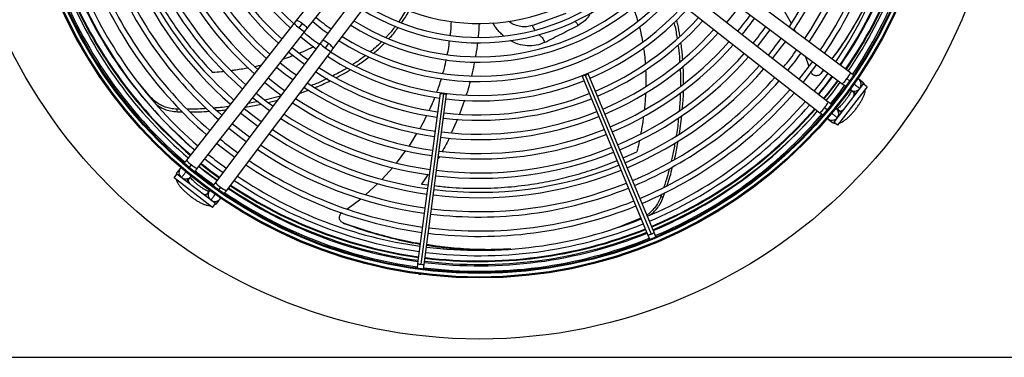
# Model space of a CAD drawing. Units: millimetres. Extents: x 5 to 414, y 3 to 291.
# Drawn here: x 184 to 209, y 241 to 250 of the extents above; entities that cross this region are included whole.
import ezdxf

# ---------------------------------------------------------------- set-up
doc = ezdxf.new("R2010")
doc.units = ezdxf.units.MM

msp = doc.modelspace()

# ---------------------------------------------------------------- linework, layer by layer
at = {"color": 7, "linetype": 'Continuous', "lineweight": 25}
for p, q in [((192.93, 252.229), (190.995, 249.763)), ((191.27, 249.547), (193.205, 252.013)), ((193.545, 251.753), (191.663, 249.245)), ((191.943, 249.035), (193.825, 251.542)), ((205.291, 248.411), (201.693, 251.111)), ((201.483, 250.831), (205.081, 248.131)), ((204.719, 247.659), (201.18, 250.436)), ((193.832, 250.041), (193.64, 249.736)), ((197.084, 249.636), (197.96, 249.955)), ((200.964, 250.161), (204.503, 247.384)), ((203.766, 249.689), (203.563, 250.047)), ((190.942, 249.695), (188.165, 246.156)), ((190.995, 249.763), (190.942, 249.695)), ((191.072, 249.578), (191.158, 249.688)), ((188.44, 245.94), (191.217, 249.479)), ((191.217, 249.479), (191.27, 249.547)), ((203.874, 249.474), (203.839, 249.553)), ((191.612, 249.176), (188.912, 245.578)), ((191.663, 249.245), (191.612, 249.176)), ((191.829, 249.174), (191.745, 249.062)), ((189.192, 245.368), (191.892, 248.966)), ((191.892, 248.966), (191.943, 249.035)), ((204.216, 248.598), (204.135, 248.841)), ((200.224, 244.288), (198.524, 248.392)), ((204.6, 248.492), (204.528, 248.394)), ((204.544, 248.411), (204.528, 248.394)), ((204.544, 248.411), (204.603, 248.49)), ((187.256, 247.769), (186.91, 248.183)), ((198.367, 248.327), (200.067, 244.223)), ((198.448, 248.354), (200.148, 244.25)), ((205.196, 248.264), (205.276, 248.203)), ((205.592, 248.185), (205.503, 248.252)), ((191.228, 248.025), (191.168, 248.002)), ((194.706, 247.889), (194.126, 243.485)), ((205.621, 248.13), (204.86, 247.138)), ((205.72, 248.054), (204.959, 247.062)), ((205.293, 247.972), (205.382, 247.905)), ((205.522, 248.019), (205.531, 248.012)), ((205.524, 248.017), (205.548, 248.041)), ((205.72, 248.054), (205.621, 248.13)), ((190.013, 247.67), (189.759, 247.622)), ((190.588, 247.812), (190.189, 247.709)), ((190.272, 247.648), (190.511, 247.709)), ((194.79, 247.872), (194.21, 243.468)), ((194.295, 243.463), (194.875, 247.867)), ((187.984, 247.476), (187.916, 247.476)), ((187.931, 247.408), (187.916, 247.476)), ((187.932, 247.408), (188.053, 247.408)), ((189.686, 247.529), (190.096, 247.606)), ((204.7, 247.452), (204.621, 247.514)), ((205.015, 247.427), (204.928, 247.495)), ((200.882, 246.837), (200.942, 247.304)), ((204.712, 247.22), (204.799, 247.152)), ((204.959, 247.062), (204.86, 247.138)), ((193.913, 246.529), (194.108, 246.849)), ((193.58, 246.084), (193.821, 246.406)), ((188.001, 245.947), (187.933, 245.86)), ((188.233, 245.959), (188.295, 246.038)), ((193.21, 245.671), (193.485, 245.971)), ((187.843, 245.7), (187.919, 245.799)), ((188.835, 244.939), (187.843, 245.7)), ((188.911, 245.038), (187.919, 245.799)), ((188.208, 245.644), (188.276, 245.731)), ((188.753, 245.366), (188.686, 245.278)), ((189.045, 245.463), (188.984, 245.383)), ((192.786, 245.272), (193.098, 245.553)), ((188.8, 245.137), (188.793, 245.129)), ((188.798, 245.135), (188.822, 245.111)), ((188.966, 245.067), (189.033, 245.156)), ((192.302, 244.895), (192.665, 245.163)), ((200.463, 245.2), (200.393, 245.206)), ((200.417, 245.279), (200.394, 245.206)), ((200.463, 245.2), (200.503, 245.32)), ((188.835, 244.939), (188.911, 245.038)), ((199.886, 244.659), (199.277, 244.414)), ((192.226, 244.525), (192.205, 244.535)), ((200.067, 244.223), (200.113, 244.111)), ((200.27, 244.176), (200.224, 244.288)), ((200.219, 244.003), (200.247, 244.01)), ((200.247, 244.01), (200.272, 244.025)), ((194.126, 243.485), (194.111, 243.365)), ((194.279, 243.343), (194.295, 243.463)), ((194.148, 243.219), (194.176, 243.21)), ((194.176, 243.21), (194.205, 243.211)), ((275.22, 241.064), (36.22, 241.064))]:
    msp.add_line(p, q, dxfattribs=at)
at = {"color": 8, "linetype": 'Continuous', "lineweight": 25}
for p, q in [((191.63, 249.183), (191.586, 249.16)), ((187.261, 247.736), (187.256, 247.769)), ((195.332, 247.708), (195.209, 247.346)), ((205.051, 247.387), (205.013, 247.428)), ((195.156, 247.217), (195.003, 246.869)), ((199.425, 246.217), (199.78, 246.376)), ((194.686, 246.256), (194.655, 246.199)), ((194.395, 245.793), (194.225, 245.54)), ((194.225, 245.54), (194.394, 245.521))]:
    msp.add_line(p, q, dxfattribs=at)
at = {"color": 7, "linetype": 'Continuous', "lineweight": 25, "flags": 128}
for points in [[(202.103, 249.712), (202.288, 249.946), (202.421, 250.127)], [(191.419, 249.737), (191.685, 249.528), (191.808, 249.438)], [(202.89, 249.094), (203.059, 249.308), (203.221, 249.526)], [(191.11, 249.343), (191.334, 249.166), (191.508, 249.038)], [(203.283, 248.786), (203.516, 249.084), (203.621, 249.226)], [(190.802, 248.95), (191.067, 248.741), (191.208, 248.638)], [(191.292, 248.75), (191.16, 248.847), (190.888, 249.06)], [(190.992, 248.35), (190.858, 248.448), (190.579, 248.667)], [(204.309, 248.71), (204.138, 248.48), (203.96, 248.255)], [(190.493, 248.556), (190.713, 248.383), (190.908, 248.238)], [(198.448, 248.354), (198.478, 248.367), (198.503, 248.379), (198.519, 248.387), (198.524, 248.392), (198.517, 248.392), (198.499, 248.386), (198.473, 248.377), (198.443, 248.365)], [(204.07, 248.168), (204.287, 248.445), (204.421, 248.626)], [(204.709, 248.41), (204.534, 248.176), (204.353, 247.946)], [(190.184, 248.163), (190.447, 247.956), (190.608, 247.838)], [(190.692, 247.95), (190.556, 248.049), (190.271, 248.273)], [(198.443, 248.365), (198.413, 248.352), (198.388, 248.34), (198.372, 248.331), (198.367, 248.327), (198.374, 248.327), (198.391, 248.333), (198.417, 248.342), (198.448, 248.354)], [(190.391, 247.55), (190.254, 247.651), (189.962, 247.88)], [(194.791, 247.884), (194.759, 247.888), (194.731, 247.89), (194.713, 247.891), (194.706, 247.889), (194.712, 247.886), (194.73, 247.882), (194.758, 247.877), (194.79, 247.872)], [(194.79, 247.872), (194.822, 247.869), (194.85, 247.866), (194.868, 247.866), (194.875, 247.867), (194.869, 247.87), (194.851, 247.875), (194.823, 247.879), (194.791, 247.884)], [(204.778, 247.613), (205.023, 247.926), (205.141, 248.086)], [(189.875, 247.769), (190.089, 247.601), (190.307, 247.438)], [(189.567, 247.376), (189.825, 247.173), (190.007, 247.038)], [(190.091, 247.15), (189.952, 247.253), (189.653, 247.486)], [(189.258, 246.983), (189.563, 246.744), (189.707, 246.638)], [(189.791, 246.75), (189.649, 246.855), (189.345, 247.093)], [(188.949, 246.589), (189.201, 246.391), (189.407, 246.238)], [(188.641, 246.196), (188.94, 245.961), (189.107, 245.838)], [(188.951, 245.63), (188.624, 245.876), (188.48, 245.991)]]:
    msp.add_lwpolyline(points, dxfattribs=at)
at = {"color": 8, "linetype": 'Continuous', "lineweight": 25, "flags": 128}
for points in [[(190.994, 249.763), (191.001, 249.767), (191.026, 249.765), (191.064, 249.75), (191.11, 249.723), (191.158, 249.688)], [(191.158, 249.688), (191.204, 249.649), (191.241, 249.611), (191.265, 249.578), (191.272, 249.554), (191.27, 249.547)], [(191.829, 249.174), (191.779, 249.208), (191.733, 249.233), (191.695, 249.248), (191.67, 249.249), (191.663, 249.245)], [(191.943, 249.035), (191.946, 249.042), (191.937, 249.066), (191.913, 249.098), (191.875, 249.136), (191.829, 249.174)], [(204.828, 248.321), (204.716, 248.171), (204.467, 247.857)], [(204.961, 248.221), (204.738, 247.93), (204.597, 247.755)], [(205.334, 247.949), (205.318, 247.956), (205.293, 247.972)], [(205.371, 247.804), (205.375, 247.815), (205.388, 247.857), (205.39, 247.888), (205.38, 247.906)], [(205.429, 247.88), (205.409, 247.889), (205.38, 247.906)], [(205.013, 247.428), (205.033, 247.424), (205.063, 247.433), (205.1, 247.457), (205.109, 247.463)], [(188.168, 245.608), (188.186, 245.621), (188.209, 245.646)], [(188.209, 245.646), (188.205, 245.626), (188.214, 245.596), (188.238, 245.559), (188.244, 245.55)], [(188.585, 245.288), (188.596, 245.284), (188.638, 245.271), (188.669, 245.269), (188.687, 245.279)], [(188.661, 245.23), (188.67, 245.25), (188.687, 245.279)]]:
    msp.add_lwpolyline(points, dxfattribs=at)
at = {"color": 7, "linetype": 'Continuous', "lineweight": 25}
for centre, radius in [((195.72, 255.039), 13.502), ((195.72, 254.939), 11.825), ((195.72, 254.939), 11.8), ((195.72, 254.939), 11.71), ((195.72, 254.939), 11.685)]:
    msp.add_circle(centre, radius, dxfattribs=at)
for centre, radius, start, end in [((195.72, 254.939), 7.11, 147.3331, 227.6669), ((195.72, 254.939), 9.61, 326.2348, 351.9932), ((195.72, 254.939), 9.75, 326.1899, 352.0005), ((195.72, 254.939), 10.11, 326.0804, 352.0183), ((195.72, 254.939), 10.25, 326.0399, 352.0249), ((195.72, 254.939), 10.61, 325.9406, 352.041), ((195.72, 254.939), 10.75, 325.9038, 352.047), ((195.72, 254.939), 11.11, 325.8134, 352.0616), ((195.72, 255.039), 11.3, 325.362, 351.5663), ((195.72, 254.939), 11.25, 325.7798, 352.0671), ((195.72, 255.039), 11.501, 325.3227, 351.5826), ((195.72, 254.939), 11.51, 325.7196, 352.0769), ((195.72, 254.939), 11.65, 325.6889, 352.082), ((195.72, 254.939), 7.61, 203.14, 227.9444), ((195.72, 254.939), 7.25, 203.1718, 227.7485), ((195.72, 254.939), 8.25, 203.0903, 228.2505), ((195.72, 254.939), 8.11, 203.1005, 228.1877), ((195.72, 254.939), 7.75, 203.1284, 228.0157), ((195.72, 254.939), 8.75, 203.0566, 228.4584), ((195.72, 254.939), 8.61, 203.0656, 228.4026), ((195.72, 254.939), 9.61, 203.0068, 228.7652), ((195.72, 254.939), 9.25, 203.0265, 228.6437), ((195.72, 254.939), 9.11, 203.0346, 228.5939), ((195.72, 254.939), 5.25, 238.8314, 316.1686), ((195.72, 254.939), 10.25, 202.9751, 228.9601), ((195.72, 254.939), 10.11, 202.9817, 228.9196), ((195.72, 254.939), 9.75, 202.9995, 228.8101), ((195.72, 254.939), 5.75, 238.333, 316.667), ((195.72, 254.939), 5.61, 238.4636, 316.5364), ((195.72, 254.939), 10.75, 202.953, 229.0962), ((195.72, 254.939), 10.61, 202.959, 229.0594), ((195.72, 254.939), 6.25, 237.9146, 317.0854), ((195.72, 254.939), 6.11, 238.0248, 316.9752), ((195.72, 254.939), 11.51, 202.9231, 229.2804), ((195.72, 255.039), 11.501, 203.3837, 229.5863), ((195.72, 254.939), 11.25, 202.9329, 229.2202), ((195.72, 254.939), 11.11, 202.9384, 229.1866), ((195.72, 254.939), 6.61, 237.6527, 317.3473), ((195.72, 254.939), 11.65, 202.918, 229.3103), ((195.72, 254.939), 6.75, 237.5584, 317.4416), ((195.72, 254.939), 7.11, 237.3331, 317.6669), ((195.72, 254.939), 7.25, 293.1718, 317.7485), ((195.72, 254.939), 8.61, 320.7338, 324.2662), ((195.72, 254.939), 6.61, 230.3857, 234.6143), ((195.72, 254.939), 7.61, 293.14, 317.9444), ((195.72, 254.939), 7.75, 293.1284, 318.0157), ((195.72, 254.939), 8.75, 320.7522, 324.2478), ((195.72, 254.939), 7.11, 230.4911, 234.5089), ((195.72, 254.939), 8.11, 293.1005, 318.1877), ((195.72, 254.939), 8.25, 293.0903, 318.2505), ((195.72, 254.939), 9.11, 320.7969, 324.2031), ((195.72, 254.939), 8.61, 293.0656, 318.4026), ((195.72, 254.939), 9.61, 320.8535, 324.1465), ((195.72, 254.939), 8.75, 293.0566, 318.4584), ((195.72, 254.939), 9.11, 293.0346, 318.5939), ((195.72, 254.939), 10.11, 320.9044, 324.0956), ((195.72, 254.939), 10.25, 320.9178, 324.0822), ((195.72, 254.939), 7.25, 237.2515, 261.8282), ((195.72, 254.939), 9.25, 293.0265, 318.6437), ((195.72, 254.939), 7.75, 236.9843, 261.8716), ((195.72, 254.939), 7.61, 237.0556, 261.86), ((195.72, 254.939), 9.61, 293.0068, 318.7652), ((195.72, 254.939), 9.75, 292.9995, 318.8101), ((195.72, 254.939), 8.11, 236.8123, 261.8995), ((195.72, 254.939), 7.25, 263.1718, 291.8282), ((195.72, 254.939), 10.11, 292.9817, 318.9196), ((195.72, 254.939), 10.25, 292.9751, 318.9601), ((195.72, 254.939), 11.25, 321.0037, 323.9963), ((195.72, 255.039), 11.501, 320.6309, 323.5786), ((195.72, 254.939), 11.51, 321.0236, 323.9764), ((205.391, 248.117), 0.175, 334.0491, 58.3471), ((205.492, 248.053), 0.165, 19.7248, 53.0187), ((195.72, 254.939), 8.25, 236.7495, 261.9097), ((195.72, 254.939), 10.61, 292.959, 319.0594), ((195.72, 254.939), 10.75, 292.953, 319.0962), ((205.391, 248.117), 0.175, 231.2534, 323.1161), ((195.72, 254.939), 8.75, 236.5416, 261.9434), ((195.72, 254.939), 8.61, 236.5974, 261.9344), ((195.72, 254.939), 7.75, 263.1284, 291.8716), ((195.72, 254.939), 7.61, 263.14, 291.86), ((195.72, 254.939), 11.11, 292.9384, 319.1866), ((195.72, 254.939), 8.11, 263.1005, 291.8995), ((195.72, 254.939), 11.25, 292.9329, 319.2202), ((195.72, 255.039), 11.501, 292.7328, 318.8861), ((195.72, 255.039), 11.576, 292.7313, 318.9055), ((195.72, 254.939), 11.51, 292.9231, 319.2804), ((204.812, 247.364), 0.175, 321.8839, 53.7466), ((195.72, 254.939), 9.25, 236.3563, 261.9735), ((195.72, 254.939), 9.11, 236.4061, 261.9654), ((195.72, 254.939), 8.25, 263.0903, 291.9097), ((195.72, 254.939), 11.65, 292.918, 319.3097), ((204.812, 247.364), 0.175, 226.6529, 321.8839), ((195.72, 254.939), 9.61, 236.2348, 261.9932), ((195.72, 254.939), 8.61, 263.0656, 291.9344), ((195.72, 254.939), 10.61, 230.9506, 234.0494), ((195.72, 254.939), 9.75, 236.1899, 262.0005), ((195.72, 254.939), 8.75, 263.0566, 291.9434), ((195.72, 254.939), 10.25, 236.0399, 262.0249), ((195.72, 254.939), 10.11, 236.0804, 262.0183), ((195.72, 254.939), 9.25, 263.0265, 291.9735), ((195.72, 254.939), 9.11, 263.0346, 291.9654), ((195.72, 254.939), 11.11, 230.9926, 234.0074), ((195.72, 254.939), 10.61, 235.9406, 262.041), ((188.145, 245.847), 0.175, 136.6529, 231.8839), ((195.72, 254.939), 11.65, 231.033, 233.9669), ((195.72, 255.039), 11.576, 231.334, 234.2686), ((195.72, 255.039), 11.501, 231.3305, 234.2761), ((195.72, 254.939), 10.75, 235.9038, 262.047), ((195.72, 254.939), 9.75, 262.9995, 292.0005), ((195.72, 254.939), 9.61, 263.0068, 291.9932), ((188.145, 245.847), 0.175, 231.8839, 323.7466), ((195.72, 254.939), 11.25, 235.7798, 262.0671), ((195.72, 254.939), 11.11, 235.8134, 262.0616), ((188.898, 245.268), 0.175, 141.2534, 233.1161), ((195.72, 254.939), 11.51, 235.7196, 262.0769), ((195.72, 255.039), 11.576, 236.002, 262.1439), ((195.72, 255.039), 11.501, 236.0208, 262.1416), ((195.72, 254.939), 10.25, 262.9751, 292.0249), ((195.72, 254.939), 10.11, 262.9817, 292.0183), ((188.898, 245.268), 0.175, 244.0488, 328.3471), ((195.72, 254.939), 11.65, 235.689, 262.082), ((195.72, 254.939), 10.61, 262.959, 292.041), ((195.72, 254.939), 10.75, 262.953, 292.047), ((195.72, 254.939), 11.11, 262.9384, 292.0616), ((195.72, 255.039), 11.501, 262.9885, 291.8859), ((195.72, 254.939), 11.25, 262.9329, 292.0671), ((195.72, 254.939), 11.65, 262.918, 292.082), ((195.72, 254.939), 11.51, 262.9231, 292.0769), ((195.72, 255.039), 11.576, 262.9853, 291.8899)]:
    msp.add_arc(centre, radius, start, end, dxfattribs=at)
at = {"color": 8, "linetype": 'Continuous', "lineweight": 25}
for centre, radius, start, end in [((195.72, 255.039), 11.318, 325.3585, 351.5677), ((195.72, 255.039), 11.483, 325.3261, 351.5812), ((195.72, 255.039), 11.483, 203.3851, 229.5827), ((195.72, 255.039), 11.318, 203.398, 229.549), ((191.414, 250.087), 0.614, 219.6608, 236.086), ((191.431, 249.951), 0.518, 226.128, 245.6229), ((192.012, 249.505), 0.518, 219.3771, 238.872), ((192.148, 249.524), 0.614, 228.914, 245.3392), ((204.729, 248.67), 0.619, 318.9629, 335.2494), ((204.752, 248.532), 0.518, 309.385, 328.867), ((205.395, 248.117), 0.174, 333.2527, 25.1074), ((205.392, 248.113), 0.174, 260.9847, 311.7244), ((204.247, 247.873), 0.518, 316.133, 335.615), ((195.72, 255.039), 11.483, 292.7332, 318.8814), ((204.107, 247.86), 0.619, 309.7506, 326.0371), ((204.821, 247.363), 0.17, 332.7979, 51.2213), ((204.9, 247.282), 0.165, 231.9598, 265.2967), ((188.641, 246.552), 0.619, 219.7506, 236.0371), ((188.063, 245.759), 0.165, 141.9813, 175.2752), ((188.654, 246.412), 0.518, 226.133, 245.615), ((195.72, 255.039), 11.483, 231.3296, 234.2779), ((188.144, 245.838), 0.17, 242.7979, 321.2213), ((188.89, 245.265), 0.17, 143.7787, 222.2021), ((189.313, 245.907), 0.518, 219.385, 238.867), ((189.451, 245.93), 0.619, 228.9629, 245.2494), ((195.72, 255.039), 11.483, 236.0254, 262.141), ((188.898, 245.263), 0.173, 243.1737, 304.3977), ((188.834, 245.167), 0.165, 289.7248, 323.0187), ((195.72, 255.039), 11.483, 262.9892, 291.885), ((200.01, 244.528), 0.31, 280.6054, 296.414), ((200.049, 244.544), 0.31, 288.586, 304.3946), ((194.229, 243.778), 0.31, 250.6054, 266.414), ((194.271, 243.772), 0.31, 258.586, 274.3946)]:
    msp.add_arc(centre, radius, start, end, dxfattribs=at)
at = {"color": 7, "linetype": 'Continuous', "lineweight": 25}
for points, knots in [([(206.515, 252.345), (206.467, 252.167), (206.365, 251.791), (206.159, 251.215), (205.91, 250.625), (205.622, 250.045), (205.294, 249.479), (205.023, 249.053), (204.849, 248.824), (204.81, 248.772)], [0, 0, 0, 0, 0.147003, 0.310985, 0.472782, 0.633814, 0.793892, 0.953371, 1, 1, 1, 1]), ([(204.812, 248.77), (204.857, 248.829), (205.037, 249.067), (205.316, 249.502), (205.647, 250.072), (205.936, 250.655), (206.18, 251.22), (206.307, 251.589), (206.365, 251.761)], [0, 0, 0, 0, 0.063237, 0.254069, 0.445662, 0.638447, 0.832206, 1, 1, 1, 1]), ([(193.713, 249.709), (193.78, 249.804), (193.85, 249.904), (193.901, 250.012), (193.904, 250.018)], [0, 0, 0, 0, 0.9482094, 1, 1, 1, 1]), ([(194.969, 249.388), (194.974, 249.422), (194.991, 249.538), (194.994, 249.656), (194.996, 249.739)], [0, 0, 0, 0, 0.29112, 1, 1, 1, 1]), ([(200.738, 249.715), (200.744, 249.692), (200.779, 249.555), (200.801, 249.416), (200.819, 249.3)], [0, 0, 0, 0, 0.169674, 1, 1, 1, 1]), ([(200.891, 249.367), (200.875, 249.467), (200.853, 249.605), (200.817, 249.74), (200.807, 249.778)], [0, 0, 0, 0, 0.717482, 1, 1, 1, 1]), ([(193.548, 249.617), (193.492, 249.54), (193.418, 249.44), (193.329, 249.353), (193.308, 249.333)], [0, 0, 0, 0, 0.771093, 1, 1, 1, 1]), ([(193.388, 249.301), (193.399, 249.312), (193.488, 249.399), (193.561, 249.5), (193.624, 249.588)], [0, 0, 0, 0, 0.122585, 1, 1, 1, 1]), ([(197.4, 249.2), (197.549, 249.275), (197.846, 249.425), (198.126, 249.569), (198.266, 249.641)], [0, 0, 0, 0, 0.500078, 1, 1, 1, 1]), ([(193.201, 249.226), (193.156, 249.18), (193.066, 249.086), (192.964, 249.005), (192.912, 248.963)], [0, 0, 0, 0, 0.492678, 1, 1, 1, 1]), ([(192.994, 248.927), (193.035, 248.959), (193.136, 249.041), (193.224, 249.134), (193.277, 249.19)], [0, 0, 0, 0, 0.4007, 1, 1, 1, 1]), ([(194.894, 248.89), (194.902, 248.929), (194.929, 249.047), (194.942, 249.167), (194.95, 249.247)], [0, 0, 0, 0, 0.3286, 1, 1, 1, 1]), ([(200.965, 248.757), (200.963, 248.786), (200.956, 248.934), (200.934, 249.08), (200.917, 249.198)], [0, 0, 0, 0, 0.197862, 1, 1, 1, 1]), ([(200.842, 249.133), (200.856, 249.033), (200.876, 248.887), (200.883, 248.741), (200.885, 248.695)], [0, 0, 0, 0, 0.684887, 1, 1, 1, 1]), ([(192.792, 248.867), (192.715, 248.809), (192.606, 248.726), (192.489, 248.654), (192.453, 248.632)], [0, 0, 0, 0, 0.69926, 1, 1, 1, 1]), ([(192.54, 248.589), (192.561, 248.602), (192.677, 248.675), (192.79, 248.755), (192.875, 248.827), (192.876, 248.827)], [0, 0, 0, 0, 0.180148, 0.998376, 1, 1, 1, 1]), ([(194.778, 248.402), (194.792, 248.446), (194.828, 248.562), (194.851, 248.682), (194.865, 248.756)], [0, 0, 0, 0, 0.378628, 1, 1, 1, 1]), ([(192.31, 248.542), (192.29, 248.529), (192.172, 248.455), (192.048, 248.392), (191.945, 248.339)], [0, 0, 0, 0, 0.170259, 1, 1, 1, 1]), ([(192.032, 248.292), (192.12, 248.337), (192.244, 248.401), (192.362, 248.477), (192.397, 248.499)], [0, 0, 0, 0, 0.702159, 1, 1, 1, 1]), ([(200.895, 248.525), (200.899, 248.476), (200.909, 248.324), (200.905, 248.172), (200.903, 248.07)], [0, 0, 0, 0, 0.327167, 1, 1, 1, 1]), ([(200.985, 248.136), (200.987, 248.218), (200.99, 248.37), (200.979, 248.521), (200.974, 248.589)], [0, 0, 0, 0, 0.548638, 1, 1, 1, 1]), ([(204.528, 248.394), (204.519, 248.385), (204.501, 248.366), (204.464, 248.347), (204.422, 248.338), (204.38, 248.341), (204.339, 248.356), (204.305, 248.381), (204.278, 248.413), (204.269, 248.438), (204.265, 248.45)], [0, 0, 0, 0, 0.117812, 0.246379, 0.37527, 0.503698, 0.631579, 0.75873, 0.884685, 1, 1, 1, 1]), ([(204.519, 248.385), (204.522, 248.388), (204.528, 248.394), (204.533, 248.399), (204.535, 248.402)], [0, 0, 0, 0, 0.499994, 1, 1, 1, 1]), ([(205.368, 248.353), (205.367, 248.354), (205.356, 248.362), (205.33, 248.382), (205.304, 248.401), (205.291, 248.411)], [0, 0, 0, 0, 0.038085, 0.498218, 1, 1, 1, 1]), ([(191.795, 248.266), (191.703, 248.221), (191.57, 248.156), (191.433, 248.104), (191.392, 248.089)], [0, 0, 0, 0, 0.699271, 1, 1, 1, 1]), ([(191.481, 248.035), (191.505, 248.044), (191.641, 248.096), (191.773, 248.161), (191.883, 248.215)], [0, 0, 0, 0, 0.171155, 1, 1, 1, 1]), ([(194.624, 247.923), (194.644, 247.973), (194.689, 248.086), (194.721, 248.204), (194.739, 248.269)], [0, 0, 0, 0, 0.445106, 1, 1, 1, 1]), ([(205.655, 248.103), (205.651, 248.113), (205.64, 248.139), (205.615, 248.166), (205.597, 248.181), (205.592, 248.185)], [0, 0, 0, 0, 0.318243, 0.824693, 1, 1, 1, 1]), ([(191.077, 247.881), (191.092, 247.885), (191.171, 247.91), (191.247, 247.942), (191.309, 247.968)], [0, 0, 0, 0, 0.187866, 1, 1, 1, 1]), ([(200.902, 247.896), (200.902, 247.892), (200.902, 247.738), (200.888, 247.586), (200.874, 247.438)], [0, 0, 0, 0, 0.026328, 1, 1, 1, 1]), ([(200.958, 247.494), (200.97, 247.626), (200.984, 247.78), (200.984, 247.936), (200.984, 247.959)], [0, 0, 0, 0, 0.849816, 1, 1, 1, 1]), ([(205.313, 247.957), (205.308, 247.946), (205.298, 247.922), (205.273, 247.874), (205.239, 247.817), (205.198, 247.756), (205.152, 247.693), (205.103, 247.632), (205.053, 247.576), (205.005, 247.529), (204.969, 247.497), (204.952, 247.484), (204.947, 247.48)], [0, 0, 0, 0, 0.080056, 0.180644, 0.286952, 0.396834, 0.508672, 0.621255, 0.733383, 0.843845, 0.951244, 1, 1, 1, 1]), ([(205.002, 247.118), (205.015, 247.122), (205.048, 247.132), (205.101, 247.16), (205.162, 247.202), (205.226, 247.256), (205.29, 247.318), (205.354, 247.387), (205.415, 247.46), (205.472, 247.536), (205.525, 247.614), (205.572, 247.691), (205.613, 247.768), (205.646, 247.843), (205.668, 247.914), (205.678, 247.964), (205.677, 247.992), (205.677, 247.998)], [0, 0, 0, 0, 0.042806, 0.107242, 0.187627, 0.259323, 0.334066, 0.406162, 0.477005, 0.547398, 0.617883, 0.688882, 0.761128, 0.835867, 0.915729, 0.984456, 1, 1, 1, 1]), ([(205.081, 248.131), (205.094, 248.121), (205.12, 248.102), (205.148, 248.08), (205.161, 248.071), (205.164, 248.069)], [0, 0, 0, 0, 0.457518, 0.877062, 1, 1, 1, 1]), ([(187.916, 247.476), (187.863, 247.48), (187.763, 247.488), (187.626, 247.525), (187.497, 247.579), (187.368, 247.658), (187.295, 247.731), (187.256, 247.769)], [0, 0, 0, 0, 0.193935, 0.371153, 0.543886, 0.756463, 1, 1, 1, 1]), ([(194.422, 247.443), (194.454, 247.505), (194.511, 247.617), (194.554, 247.735), (194.573, 247.788)], [0, 0, 0, 0, 0.549883, 1, 1, 1, 1]), ([(204.804, 247.593), (204.8, 247.596), (204.787, 247.606), (204.757, 247.629), (204.732, 247.649), (204.719, 247.659)], [0, 0, 0, 0, 0.161561, 0.562629, 1, 1, 1, 1]), ([(187.399, 247.587), (187.425, 247.568), (187.485, 247.525), (187.603, 247.471), (187.752, 247.423), (187.87, 247.413), (187.931, 247.408)], [0, 0, 0, 0, 0.185527, 0.418715, 0.696033, 1, 1, 1, 1]), ([(188.683, 247.492), (188.611, 247.486), (188.446, 247.473), (188.281, 247.475), (188.188, 247.477)], [0, 0, 0, 0, 0.4351977, 1, 1, 1, 1]), ([(188.259, 247.408), (188.335, 247.406), (188.499, 247.404), (188.663, 247.417), (188.751, 247.424)], [0, 0, 0, 0, 0.461721, 1, 1, 1, 1]), ([(189.254, 247.545), (189.179, 247.533), (189.054, 247.515), (188.929, 247.508), (188.879, 247.505)], [0, 0, 0, 0, 0.6030987, 1, 1, 1, 1]), ([(188.956, 247.437), (188.987, 247.439), (189.064, 247.442), (189.142, 247.454), (189.188, 247.46)], [0, 0, 0, 0, 0.402153, 1, 1, 1, 1]), ([(204.503, 247.384), (204.516, 247.373), (204.541, 247.354), (204.565, 247.336), (204.576, 247.327)], [0, 0, 0, 0, 0.524088, 1, 1, 1, 1]), ([(194.189, 246.982), (194.206, 247.009), (194.273, 247.115), (194.323, 247.229), (194.36, 247.315)], [0, 0, 0, 0, 0.251759, 1, 1, 1, 1]), ([(200.856, 247.25), (200.842, 247.107), (200.827, 246.949), (200.797, 246.794), (200.794, 246.779)], [0, 0, 0, 0, 0.904285, 1, 1, 1, 1]), ([(204.799, 247.152), (204.814, 247.142), (204.844, 247.122), (204.88, 247.11), (204.897, 247.11), (204.897, 247.11)], [0, 0, 0, 0, 0.503243, 0.993155, 1, 1, 1, 1]), ([(200.751, 246.18), (200.76, 246.211), (200.801, 246.367), (200.827, 246.528), (200.849, 246.657)], [0, 0, 0, 0, 0.199462, 1, 1, 1, 1]), ([(200.762, 246.604), (200.743, 246.494), (200.717, 246.334), (200.676, 246.178), (200.663, 246.129)], [0, 0, 0, 0, 0.687378, 1, 1, 1, 1]), ([(188.165, 246.156), (188.154, 246.143), (188.135, 246.118), (188.117, 246.095), (188.108, 246.084)], [0, 0, 0, 0, 0.530001, 1, 1, 1, 1]), ([(187.933, 245.86), (187.923, 245.845), (187.903, 245.815), (187.891, 245.779), (187.891, 245.762), (187.891, 245.762)], [0, 0, 0, 0, 0.503243, 0.993155, 1, 1, 1, 1]), ([(188.376, 245.858), (188.378, 245.861), (188.388, 245.873), (188.41, 245.902), (188.43, 245.927), (188.44, 245.94)], [0, 0, 0, 0, 0.131475, 0.546935, 1, 1, 1, 1]), ([(200.614, 245.934), (200.598, 245.866), (200.559, 245.706), (200.506, 245.551), (200.476, 245.461)], [0, 0, 0, 0, 0.423507, 1, 1, 1, 1]), ([(200.562, 245.502), (200.587, 245.577), (200.642, 245.736), (200.681, 245.899), (200.702, 245.986)], [0, 0, 0, 0, 0.470011, 1, 1, 1, 1]), ([(187.899, 245.657), (187.903, 245.644), (187.913, 245.611), (187.941, 245.558), (187.983, 245.497), (188.037, 245.433), (188.099, 245.369), (188.168, 245.305), (188.241, 245.244), (188.317, 245.187), (188.395, 245.134), (188.472, 245.087), (188.549, 245.046), (188.624, 245.013), (188.695, 244.992), (188.745, 244.981), (188.773, 244.982), (188.779, 244.982)], [0, 0, 0, 0, 0.042806, 0.107242, 0.187627, 0.259323, 0.334066, 0.406162, 0.477005, 0.547398, 0.617883, 0.688882, 0.761128, 0.835867, 0.915729, 0.984456, 1, 1, 1, 1]), ([(188.738, 245.346), (188.727, 245.351), (188.703, 245.361), (188.655, 245.386), (188.598, 245.42), (188.537, 245.461), (188.474, 245.507), (188.413, 245.556), (188.357, 245.606), (188.31, 245.654), (188.278, 245.69), (188.265, 245.707), (188.261, 245.712)], [0, 0, 0, 0, 0.080056, 0.180644, 0.286952, 0.396834, 0.508672, 0.621255, 0.733383, 0.843845, 0.951244, 1, 1, 1, 1]), ([(188.912, 245.578), (188.902, 245.565), (188.883, 245.54), (188.862, 245.511), (188.853, 245.499), (188.851, 245.497)], [0, 0, 0, 0, 0.468114, 0.897373, 1, 1, 1, 1]), ([(189.135, 245.292), (189.135, 245.293), (189.143, 245.303), (189.163, 245.33), (189.182, 245.355), (189.192, 245.368)], [0, 0, 0, 0, 0.028098, 0.493009, 1, 1, 1, 1]), ([(200.393, 245.206), (200.373, 245.157), (200.335, 245.064), (200.258, 244.946), (200.166, 244.841), (200.091, 244.771), (200.043, 244.744), (200.036, 244.741)], [0, 0, 0, 0, 0.2459744, 0.4707461, 0.6898292, 0.9594481, 1, 1, 1, 1]), ([(200.109, 244.733), (200.142, 244.757), (200.208, 244.806), (200.302, 244.906), (200.393, 245.034), (200.439, 245.143), (200.463, 245.2)], [0, 0, 0, 0, 0.222541, 0.445132, 0.709847, 1, 1, 1, 1]), ([(188.884, 245.004), (188.894, 245.008), (188.92, 245.019), (188.947, 245.044), (188.962, 245.063), (188.966, 245.067)], [0, 0, 0, 0, 0.318243, 0.824693, 1, 1, 1, 1]), ([(192.205, 244.535), (192.193, 244.541), (192.169, 244.552), (192.14, 244.581), (192.119, 244.618), (192.109, 244.66), (192.11, 244.703), (192.123, 244.743), (192.146, 244.778), (192.167, 244.795), (192.177, 244.803)], [0, 0, 0, 0, 0.117812, 0.246379, 0.37527, 0.503698, 0.631579, 0.75873, 0.884685, 1, 1, 1, 1]), ([(192.193, 244.541), (192.197, 244.539), (192.204, 244.535), (192.211, 244.532), (192.214, 244.53)], [0, 0, 0, 0, 0.499994, 1, 1, 1, 1]), ([(194.194, 244), (194.167, 244.004), (193.927, 244.039), (193.473, 244.143), (192.835, 244.312), (192.415, 244.461), (192.205, 244.535)], [0, 0, 0, 0, 0.041708, 0.3621, 0.681292, 1, 1, 1, 1]), ([(192.226, 244.525), (192.437, 244.45), (192.86, 244.3), (193.501, 244.13), (193.947, 244.026), (194.177, 243.992), (194.193, 243.99)], [0, 0, 0, 0, 0.324262, 0.649084, 0.975202, 1, 1, 1, 1]), ([(194.361, 243.964), (194.504, 243.942), (194.862, 243.885), (195.272, 243.846), (195.535, 243.84), (195.588, 243.839)], [0, 0, 0, 0, 0.3451892, 0.8681479, 1, 1, 1, 1]), ([(196.534, 243.864), (196.364, 243.856), (195.988, 243.838), (195.392, 243.857), (194.837, 243.9), (194.492, 243.954), (194.362, 243.975)], [0, 0, 0, 0, 0.242418, 0.53565, 0.824975, 1, 1, 1, 1])]:
    msp.add_open_spline(points, degree=3, knots=knots, dxfattribs=at)
at = {"color": 8, "linetype": 'Continuous', "lineweight": 25}
for points, knots in [([(186.982, 251.227), (187.053, 251.064), (187.202, 250.724), (187.468, 250.24), (187.764, 249.758), (188.094, 249.291), (188.453, 248.838), (188.709, 248.561), (188.839, 248.421)], [0, 0, 0, 0, 0.146712, 0.304539, 0.467625, 0.638345, 0.81631, 1, 1, 1, 1]), ([(198.584, 249.96), (198.568, 249.929), (198.521, 249.844), (198.415, 249.732), (198.316, 249.671), (198.266, 249.641)], [0, 0, 0, 0, 0.223161, 0.611964, 1, 1, 1, 1]), ([(199.674, 250.105), (199.682, 250.087), (199.708, 250.03), (199.755, 249.911), (199.787, 249.808), (199.806, 249.745)], [0, 0, 0, 0, 0.153709, 0.490396, 1, 1, 1, 1]), ([(195.711, 249.694), (195.707, 249.579), (195.703, 249.46), (195.688, 249.341), (195.687, 249.337)], [0, 0, 0, 0, 0.966605, 1, 1, 1, 1]), ([(196.343, 249.371), (196.326, 249.385), (196.276, 249.427), (196.2, 249.509), (196.124, 249.606), (196.084, 249.676), (196.068, 249.707)], [0, 0, 0, 0, 0.152909, 0.459835, 0.767332, 1, 1, 1, 1]), ([(197.084, 249.636), (197.036, 249.622), (196.94, 249.595), (196.785, 249.602), (196.635, 249.647), (196.526, 249.699), (196.476, 249.744), (196.468, 249.751)], [0, 0, 0, 0, 0.238158, 0.476322, 0.714485, 0.952649, 1, 1, 1, 1]), ([(198.266, 249.641), (198.251, 249.667), (198.228, 249.705), (198.19, 249.736), (198.176, 249.745), (198.172, 249.748)], [0, 0, 0, 0, 0.611309, 0.891581, 1, 1, 1, 1]), ([(197.084, 249.636), (197.093, 249.613), (197.11, 249.57), (197.133, 249.531), (197.144, 249.514)], [0, 0, 0, 0, 0.539868, 1, 1, 1, 1]), ([(199.844, 249.604), (199.858, 249.552), (199.891, 249.425), (199.914, 249.295), (199.927, 249.218)], [0, 0, 0, 0, 0.407745, 1, 1, 1, 1]), ([(195.669, 249.198), (195.658, 249.091), (195.645, 248.968), (195.621, 248.847), (195.618, 248.832)], [0, 0, 0, 0, 0.873118, 1, 1, 1, 1]), ([(197.4, 249.2), (197.33, 249.171), (197.19, 249.114), (196.956, 249.103), (196.724, 249.142), (196.582, 249.216), (196.513, 249.251)], [0, 0, 0, 0, 0.252555, 0.507777, 0.763926, 1, 1, 1, 1]), ([(197.25, 249.399), (197.256, 249.395), (197.279, 249.376), (197.314, 249.35), (197.353, 249.307), (197.379, 249.255), (197.393, 249.22), (197.4, 249.2)], [0, 0, 0, 0, 0.094904, 0.390501, 0.590314, 0.773236, 1, 1, 1, 1]), ([(191.451, 249.09), (191.412, 249.07), (191.303, 249.017), (191.177, 248.96), (191.089, 248.926), (191.072, 248.919)], [0, 0, 0, 0, 0.319134, 0.869917, 1, 1, 1, 1]), ([(199.952, 249.062), (199.958, 249.02), (199.976, 248.902), (199.99, 248.764), (199.996, 248.668), (199.997, 248.648)], [0, 0, 0, 0, 0.30576, 0.855212, 1, 1, 1, 1]), ([(190.917, 248.858), (190.903, 248.853), (190.818, 248.819), (190.731, 248.791), (190.659, 248.768)], [0, 0, 0, 0, 0.163169, 1, 1, 1, 1]), ([(195.592, 248.699), (195.576, 248.605), (195.555, 248.484), (195.524, 248.365), (195.517, 248.339)], [0, 0, 0, 0, 0.782043, 1, 1, 1, 1]), ([(189.131, 248.447), (189.109, 248.445), (189.011, 248.434), (188.914, 248.427), (188.839, 248.421)], [0, 0, 0, 0, 0.229219, 1, 1, 1, 1]), ([(189.762, 248.54), (189.714, 248.531), (189.605, 248.51), (189.456, 248.487), (189.355, 248.474), (189.315, 248.469)], [0, 0, 0, 0, 0.327116, 0.730209, 1, 1, 1, 1]), ([(190.089, 248.609), (190.059, 248.602), (190.006, 248.589), (189.953, 248.578), (189.93, 248.573)], [0, 0, 0, 0, 0.572035, 1, 1, 1, 1]), ([(200.006, 248.49), (200.007, 248.474), (200.014, 248.366), (200.016, 248.225), (200.012, 248.1), (200.011, 248.066)], [0, 0, 0, 0, 0.111585, 0.763578, 1, 1, 1, 1]), ([(195.481, 248.202), (195.463, 248.123), (195.435, 248.002), (195.393, 247.885), (195.379, 247.845)], [0, 0, 0, 0, 0.658042, 1, 1, 1, 1]), ([(200.006, 247.891), (200.003, 247.834), (199.996, 247.714), (199.985, 247.57), (199.975, 247.484), (199.972, 247.46)], [0, 0, 0, 0, 0.396532, 0.836825, 1, 1, 1, 1]), ([(205.377, 248.127), (205.385, 248.121), (205.429, 248.088), (205.478, 248.052), (205.516, 248.023), (205.521, 248.02), (205.522, 248.019)], [0, 0, 0, 0, 0.0998413, 0.5425674, 0.8910724, 1, 1, 1, 1]), ([(204.95, 247.256), (204.946, 247.259), (204.938, 247.265), (204.879, 247.311), (204.829, 247.351), (204.8, 247.374), (204.798, 247.374)], [0, 0, 0, 0, 0.354697, 0.709392, 0.9886, 1, 1, 1, 1]), ([(199.952, 247.288), (199.946, 247.24), (199.932, 247.131), (199.908, 246.982), (199.889, 246.88), (199.881, 246.839)], [0, 0, 0, 0, 0.319361, 0.721663, 1, 1, 1, 1]), ([(194.941, 246.728), (194.935, 246.715), (194.884, 246.597), (194.818, 246.487), (194.759, 246.389)], [0, 0, 0, 0, 0.116664, 1, 1, 1, 1]), ([(199.848, 246.671), (199.842, 246.646), (199.822, 246.547), (199.798, 246.449), (199.78, 246.376)], [0, 0, 0, 0, 0.251988, 1, 1, 1, 1]), ([(194.563, 245.501), (194.689, 245.485), (195.056, 245.439), (195.662, 245.424), (196.374, 245.449), (197.029, 245.524), (197.627, 245.633), (198.177, 245.767), (198.721, 245.937), (199.088, 246.067), (199.264, 246.146), (199.269, 246.148)], [0, 0, 0, 0, 0.072579, 0.212471, 0.354476, 0.498278, 0.615513, 0.736655, 0.863468, 0.995662, 1, 1, 1, 1]), ([(188.037, 245.709), (188.04, 245.713), (188.046, 245.721), (188.092, 245.78), (188.131, 245.83), (188.154, 245.859), (188.154, 245.859)], [0, 0, 0, 0, 0.356308, 0.712615, 0.99309, 1, 1, 1, 1]), ([(188.908, 245.282), (188.902, 245.274), (188.869, 245.23), (188.833, 245.181), (188.804, 245.143), (188.801, 245.138), (188.8, 245.137)], [0, 0, 0, 0, 0.0985596, 0.541916, 0.8909172, 1, 1, 1, 1])]:
    msp.add_open_spline(points, degree=3, knots=knots, dxfattribs=at)

doc.saveas('drawing.dxf')
